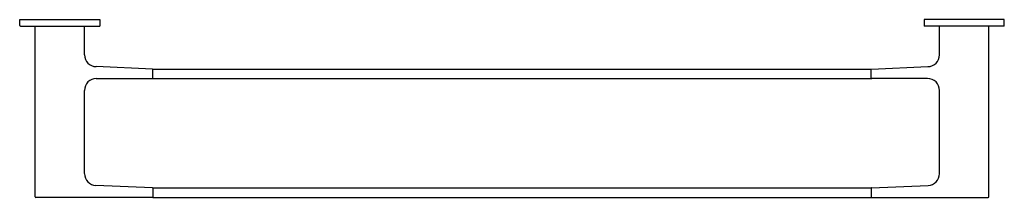
# Model space of a CAD drawing. Extents: x 4172.6 to 4198.7, y 218.2 to 222.9.
import ezdxf

# ---------------------------------------------------------------- set-up
doc = ezdxf.new("R2010")
doc.units = 0
doc.header["$LTSCALE"] = 0.64311
doc.layers.get('0').update_dxf_attribs({"color": 255, "linetype": 'CONTINUOUS'})
doc.layers.get('DEFPOINTS').update_dxf_attribs({"linetype": 'CONTINUOUS'})
doc.styles.get("Standard").update_dxf_attribs({"font": 'txt', "width": 0.8})

msp = doc.modelspace()

# ---------------------------------------------------------------- linework, layer by layer
for p, q in [((4172.595, 222.909), (4174.721, 222.909)), ((4172.598, 222.754), (4172.595, 222.909)), ((4174.721, 222.909), (4174.721, 222.739)), ((4196.595, 222.909), (4196.595, 222.739)), ((4198.721, 222.909), (4196.595, 222.909)), ((4198.719, 222.754), (4198.721, 222.909)), ((4172.613, 222.739), (4174.721, 222.739)), ((4173.002, 218.707), (4173.002, 222.739)), ((4174.314, 221.974), (4174.314, 222.739)), ((4198.704, 222.739), (4196.595, 222.739)), ((4197.002, 221.974), (4197.002, 222.739)), ((4198.314, 218.707), (4198.314, 222.739)), ((4176.115, 221.594), (4174.622, 221.659)), ((4176.126, 221.342), (4176.126, 221.594)), ((4176.126, 221.594), (4195.201, 221.594)), ((4195.19, 221.342), (4195.19, 221.594)), ((4195.201, 221.594), (4196.694, 221.659)), ((4174.629, 221.345), (4176.115, 221.345)), ((4176.126, 221.342), (4195.19, 221.342)), ((4196.687, 221.345), (4195.202, 221.345)), ((4174.315, 218.814), (4174.314, 221.028)), ((4197.002, 218.814), (4197.002, 221.028)), ((4173.006, 218.199), (4173.002, 218.707)), ((4198.31, 218.199), (4198.314, 218.707)), ((4176.115, 218.436), (4174.616, 218.502)), ((4176.126, 218.436), (4195.201, 218.436)), ((4176.126, 218.436), (4176.126, 218.184)), ((4195.19, 218.436), (4195.19, 218.184)), ((4195.201, 218.436), (4196.7, 218.502)), ((4176.115, 218.184), (4173.021, 218.184)), ((4176.126, 218.184), (4195.19, 218.184)), ((4195.201, 218.184), (4198.296, 218.184))]:
    msp.add_line(p, q)
for centre, radius, start, end in [((4172.613, 222.754), 0.015, 180.8007, 269.9984), ((4198.704, 222.754), 0.015, 270.0016, 359.1993), ((4174.63, 221.974), 0.315, 180.025, 268.5861), ((4196.687, 221.974), 0.315, 271.4139, 359.975), ((4176.114, 221.581), 0.0128, 15.7394, 85.252), ((4195.202, 221.581), 0.0128, 94.748, 164.2606), ((4174.629, 221.03), 0.315, 90.0061, 180.3655), ((4176.115, 221.357), 0.0119, 270.2586, 353.3416), ((4195.202, 221.357), 0.0119, 186.6584, 269.7414), ((4196.687, 221.03), 0.315, 359.6345, 89.9939), ((4174.629, 218.816), 0.315, 180.4999, 267.5), ((4196.687, 218.816), 0.315, 272.5, 359.5001), ((4176.115, 218.425), 0.0118, 360, 87.5), ((4195.202, 218.425), 0.0118, 92.5, 180), ((4173.021, 218.199), 0.0151, 180.8292, 267.5869), ((4176.115, 218.196), 0.0119, 274.3149, 355.4786), ((4195.202, 218.196), 0.0119, 184.5214, 265.6851), ((4198.295, 218.199), 0.0151, 272.4131, 359.1708)]:
    msp.add_arc(centre, radius, start, end)

# ---------------------------------------------------------------- texts
at = {"layer": 'DEFPOINTS'}
for tag, p, s in [('MODELNUMBER', (4185.647, 222.907), 'K-26643'), ('TRADENAME', (4185.647, 222.905), 'HONESTY'), ('PRODUCT', (4185.647, 222.904), 'TOWEL BAR')]:
    msp.add_attdef(tag, p, s, height=0.001, dxfattribs=at)

doc.saveas('drawing.dxf')
